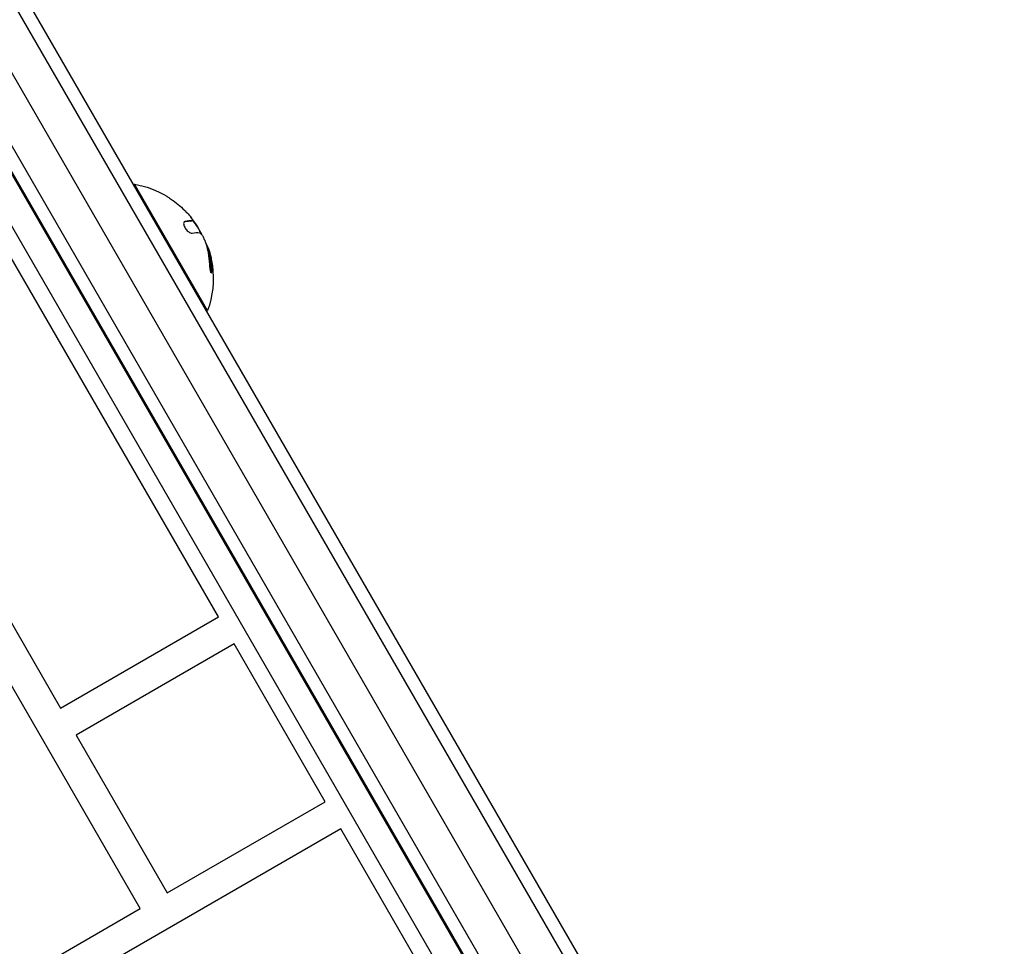
# Model space of a CAD drawing. Units: millimetres. Extents: x -5700 to 4828, y -4534 to 4850.
# Drawn here: x 183 to 372, y -919 to -741 of the extents above; entities that cross this region are included whole.
import ezdxf

# ---------------------------------------------------------------- set-up
doc = ezdxf.new("R2010")
doc.units = ezdxf.units.MM
doc.header["$LTSCALE"] = 20
doc.layers.add('2d', color=230, linetype='Continuous')

msp = doc.modelspace()

# ---------------------------------------------------------------- linework, layer by layer
at = {"layer": '2d'}
for p, q in [((371.75, -1067.4), (-197.52, -81.4)), ((-194.52, -81.58), (352.22, -1028.58)), ((-194.52, -81.58), (352.22, -1028.58)), ((359.62, -1074.4), (-209.64, -88.4)), ((356.63, -1074.21), (-210.98, -91.08)), ((308.11, -971.17), (-177.43, -130.2)), ((-184.39, -137.63), (334.37, -1036.14)), ((-189.16, -139.36), (330.48, -1039.41)), ((220.83, -855.73), (162.33, -754.41)), ((132.02, -771.91), (190.52, -873.23)), ((204.53, -772.77), (204.75, -772.64)), ((218.75, -796.89), (204.75, -772.64)), ((214.4, -779.8), (214.25, -779.89)), ((215.73, -779.67), (215.56, -779.77)), ((215.88, -779.65), (215.71, -779.75)), ((216.34, -780), (216.21, -780.07)), ((217.21, -781.52), (217.17, -781.55)), ((218.42, -783.99), (218.41, -784)), ((219, -785.22), (218.82, -785.32)), ((219.03, -785.34), (218.86, -785.44)), ((219.59, -788.92), (219.42, -789.02)), ((218.53, -797.01), (218.75, -796.89)), ((205.82, -911.74), (167.82, -845.92)), ((190.52, -873.23), (220.83, -855.73)), ((223.83, -860.93), (193.52, -878.43)), ((241.33, -891.24), (223.83, -860.93)), ((193.52, -878.43), (211.02, -908.74)), ((211.02, -908.74), (241.33, -891.24)), ((244.33, -896.43), (178.51, -934.43)), ((261.83, -926.74), (244.33, -896.43)), ((140.01, -949.74), (205.82, -911.74))]:
    msp.add_line(p, q, dxfattribs=at)
at = {"layer": '2d', "extrusion": (0, 0, -1)}
for centre, radius, start, end in [((-201.51, -790.68), 18.33, 100.1905, 120.9905), ((-201.51, -790.68), 18.29, 125.556, 135.7555), ((-201.34, -790.78), 18.33, 142.5958, 152.2961), ((-201.34, -790.78), 18.33, 160.1246, 161.8754), ((-201.51, -790.68), 18.33, 161.9086, 165.5406), ((-201.51, -790.68), 18.33, 172.4796, 199.8095)]:
    msp.add_arc(centre, radius, start, end, dxfattribs=at)
at = {"layer": '2d'}
msp.add_arc((201.51, -790.68), 18.27, 35.7528, 39.848, dxfattribs=at)
at = {"layer": '2d', "extrusion": (0, 0, -1)}
msp.add_ellipse((201.94, -791.42), major_axis=(15.85, 9.15), ratio=0.156437, start_param=-0.424235, end_param=-0.202338, dxfattribs=at)
at = {"layer": '2d'}
for points, knots in [([(210.94, -774.97), (210.95, -774.97), (210.95, -774.97), (210.96, -774.98), (210.99, -774.99), (211.03, -775.02), (211.09, -775.06), (211.15, -775.1), (211.22, -775.15), (211.31, -775.21), (211.4, -775.28), (211.51, -775.35), (211.62, -775.43), (211.74, -775.52), (211.88, -775.61), (212.01, -775.71), (212.06, -775.74), (212.1, -775.77), (212.14, -775.8)], [0.524134, 0.524134, 0.524134, 0.524134, 0.5580846, 0.5580846, 0.5580846, 0.6504961, 0.6504961, 0.6504961, 0.7464287, 0.7464287, 0.7464287, 0.8503051, 0.8503051, 0.8503051, 0.9639127, 0.9639127, 0.9639127, 1, 1, 1, 1]), ([(215.39, -778.79), (215.48, -778.9), (215.56, -779), (215.64, -779.1), (215.71, -779.2), (215.77, -779.29), (215.81, -779.36), (215.86, -779.44), (215.89, -779.5), (215.91, -779.54), (215.92, -779.58), (215.92, -779.61), (215.91, -779.63)], [0, 0, 0, 0, 0.2593, 0.2593, 0.2593, 0.519012, 0.519012, 0.519012, 0.774897, 0.774897, 0.774897, 1, 1, 1, 1]), ([(214.4, -779.8), (214.33, -779.82), (214.27, -779.86), (214.22, -779.92), (214.18, -779.99), (214.16, -780.08), (214.16, -780.18), (214.16, -780.29), (214.18, -780.41), (214.22, -780.54), (214.25, -780.66), (214.31, -780.79), (214.38, -780.91), (214.44, -781.03), (214.52, -781.15), (214.6, -781.26), (214.68, -781.37), (214.77, -781.48), (214.86, -781.57), (214.96, -781.67), (215.05, -781.75), (215.15, -781.82), (215.25, -781.9), (215.35, -781.96), (215.45, -782), (215.55, -782.04), (215.64, -782.07), (215.73, -782.07), (215.75, -782.07), (215.78, -782.06), (215.8, -782.06)], [0, 0, 0, 0, 0.120796, 0.120796, 0.120796, 0.242046, 0.242046, 0.242046, 0.356333, 0.356333, 0.356333, 0.459168, 0.459168, 0.459168, 0.553739, 0.553739, 0.553739, 0.646543, 0.646543, 0.646543, 0.743592, 0.743592, 0.743592, 0.848997, 0.848997, 0.848997, 0.964083, 0.964083, 0.964083, 1, 1, 1, 1]), ([(215.56, -779.77), (215.54, -779.77), (215.51, -779.77), (215.47, -779.77), (215.45, -779.77), (215.44, -779.77), (215.44, -779.77), (215.41, -779.77), (215.38, -779.77), (215.33, -779.77), (215.32, -779.77), (215.3, -779.77), (215.3, -779.77), (215.27, -779.77), (215.23, -779.77), (215.19, -779.77), (215.17, -779.77), (215.15, -779.77), (215.15, -779.77), (215.11, -779.77), (215.08, -779.78), (215.03, -779.78), (215.01, -779.78), (214.99, -779.78), (214.98, -779.78), (214.95, -779.79), (214.91, -779.79), (214.86, -779.8), (214.84, -779.8), (214.82, -779.8), (214.81, -779.8), (214.78, -779.81), (214.73, -779.81), (214.68, -779.82), (214.66, -779.82), (214.64, -779.83), (214.63, -779.83), (214.51, -779.85), (214.38, -779.87), (214.24, -779.9)], [0, 0, 0, 0, 0.0625, 0.09375, 0.109375, 0.109375, 0.125, 0.125, 0.1875, 0.21875, 0.234375, 0.234375, 0.25, 0.25, 0.3125, 0.34375, 0.359375, 0.359375, 0.375, 0.375, 0.4375, 0.46875, 0.484375, 0.484375, 0.5, 0.5, 0.5625, 0.59375, 0.609375, 0.609375, 0.625, 0.625, 0.6875, 0.71875, 0.734375, 0.734375, 0.75, 0.75, 0.993955, 0.993955, 0.993955, 0.993955]), ([(215.71, -779.75), (215.7, -779.76), (215.7, -779.76), (215.69, -779.76), (215.68, -779.77), (215.66, -779.77), (215.66, -779.77), (215.64, -779.77), (215.63, -779.77), (215.6, -779.78), (215.58, -779.78), (215.56, -779.77)], [0.2788711, 0.2788711, 0.2788711, 0.2788711, 0.375, 0.375, 0.5, 0.5, 0.625, 0.625, 0.75, 0.75, 1, 1, 1, 1]), ([(217.75, -782.51), (217.8, -782.58), (217.85, -782.67), (217.9, -782.77), (217.95, -782.86), (218.01, -782.97), (218.06, -783.07), (218.11, -783.18), (218.15, -783.29), (218.2, -783.4), (218.23, -783.48), (218.26, -783.55), (218.28, -783.62)], [0, 0, 0, 0, 0.26951, 0.26951, 0.26951, 0.539189, 0.539189, 0.539189, 0.809594, 0.809594, 0.809594, 1, 1, 1, 1]), ([(218.82, -785.32), (218.81, -785.26), (218.79, -785.2), (218.77, -785.12), (218.76, -785.1), (218.75, -785.08)], [0, 0, 0, 0, 0.125, 0.125, 0.1803451, 0.1803451, 0.1803451, 0.1803451]), ([(219.42, -789.02), (219.41, -788.86), (219.4, -788.7), (219.39, -788.48), (219.38, -788.36), (219.37, -788.24), (219.36, -788.18), (219.36, -788.15), (219.36, -788.13), (219.35, -788.03), (219.34, -787.92), (219.32, -787.79), (219.32, -787.73), (219.31, -787.69), (219.31, -787.68), (219.3, -787.58), (219.28, -787.47), (219.26, -787.34), (219.26, -787.28), (219.25, -787.24), (219.25, -787.23), (219.23, -787.13), (219.21, -787.02), (219.19, -786.89), (219.18, -786.83), (219.17, -786.8), (219.17, -786.78), (219.15, -786.68), (219.13, -786.57), (219.1, -786.44), (219.09, -786.39), (219.09, -786.35), (219.08, -786.34), (219.06, -786.24), (219.03, -786.13), (219, -786), (218.99, -785.95), (218.98, -785.91), (218.98, -785.9), (218.94, -785.72), (218.9, -785.58), (218.86, -785.44)], [0, 0, 0, 0, 0.125, 0.125, 0.1875, 0.21875, 0.234375, 0.234375, 0.25, 0.25, 0.3125, 0.34375, 0.359375, 0.359375, 0.375, 0.375, 0.4375, 0.46875, 0.484375, 0.484375, 0.5, 0.5, 0.5625, 0.59375, 0.609375, 0.609375, 0.625, 0.625, 0.6875, 0.71875, 0.734375, 0.734375, 0.75, 0.75, 0.8125, 0.84375, 0.859375, 0.859375, 0.875, 0.875, 1, 1, 1, 1]), ([(219.03, -785.34), (219.02, -785.31), (219.01, -785.29), (219.01, -785.26), (219, -785.25), (219, -785.23), (219, -785.22)], [0, 0, 0, 0, 0.541586, 0.541586, 0.541586, 1, 1, 1, 1]), ([(219.25, -786.1), (219.32, -786.36), (219.4, -786.68), (219.55, -787.46), (219.63, -787.91), (219.68, -788.28)], [0.5328229, 0.5328229, 0.5328229, 0.5328229, 0.625, 0.625, 0.7484404, 0.7484404, 0.7484404, 0.7484404]), ([(219.1, -788.02), (219.11, -788.15), (219.12, -788.3), (219.13, -788.45), (219.15, -788.59), (219.17, -788.75), (219.19, -788.89), (219.21, -789.02), (219.24, -789.16), (219.27, -789.27), (219.29, -789.37), (219.32, -789.46), (219.35, -789.52), (219.38, -789.58), (219.4, -789.62), (219.43, -789.65), (219.45, -789.67), (219.47, -789.67), (219.49, -789.66), (219.51, -789.64), (219.53, -789.61), (219.54, -789.56), (219.56, -789.51), (219.57, -789.43), (219.58, -789.35), (219.59, -789.26), (219.59, -789.15), (219.59, -789.03), (219.59, -788.99), (219.59, -788.96), (219.59, -788.92)], [0, 0, 0, 0, 0.123267, 0.123267, 0.123267, 0.246944, 0.246944, 0.246944, 0.364412, 0.364412, 0.364412, 0.469764, 0.469764, 0.469764, 0.565076, 0.565076, 0.565076, 0.656937, 0.656937, 0.656937, 0.751946, 0.751946, 0.751946, 0.854928, 0.854928, 0.854928, 0.968152, 0.968152, 0.968152, 1, 1, 1, 1]), ([(219.39, -789.59), (219.4, -789.54), (219.41, -789.47), (219.42, -789.29), (219.42, -789.16), (219.42, -789.02)], [0.7897257, 0.7897257, 0.7897257, 0.7897257, 0.875, 0.875, 1, 1, 1, 1])]:
    msp.add_open_spline(points, degree=3, knots=knots, dxfattribs=at)
for points in [[(214.61, -777.92), (214.89, -778.2), (215.15, -778.49), (215.39, -778.79)], [(215.73, -779.67), (215.4, -779.65), (214.96, -779.69), (214.4, -779.8)], [(215.91, -779.63), (215.88, -779.67), (215.82, -779.68), (215.73, -779.67)], [(217.21, -781.52), (217.07, -781.14), (216.74, -780.56), (216.34, -780)], [(217.18, -781.96), (217.32, -781.98), (217.52, -782.17), (217.75, -782.51)], [(217.24, -781.59), (217.23, -781.57), (217.22, -781.55), (217.21, -781.52)], [(217.29, -781.76), (217.28, -781.71), (217.26, -781.65), (217.24, -781.59)], [(218.28, -783.62), (218.77, -785.02), (219.05, -786.5), (219.1, -788.02)], [(218.42, -783.99), (218.41, -783.98), (218.4, -783.97), (218.4, -783.96)], [(219, -785.22), (218.88, -784.77), (218.69, -784.36), (218.42, -783.99)], [(218.86, -785.44), (218.84, -785.39), (218.83, -785.34), (218.82, -785.32)], [(219.59, -788.92), (219.55, -787.7), (219.36, -786.5), (219.03, -785.34)]]:
    msp.add_open_spline(points, degree=3, dxfattribs=at)

doc.saveas('drawing.dxf')
